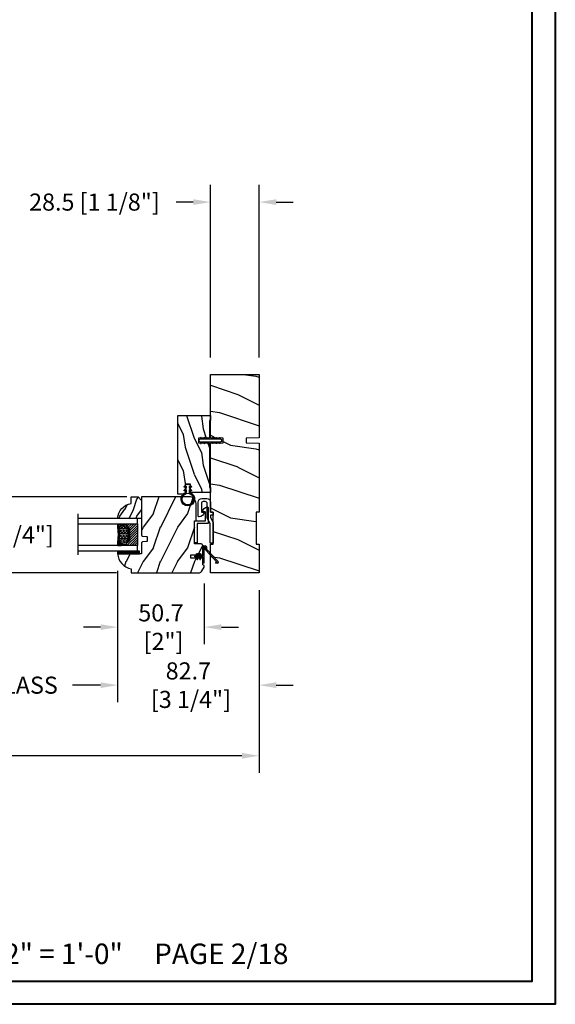
# Model space of a CAD drawing. Units: millimetres. Extents: x 986 to 2053, y -85 to 51.
# Drawn here: x 1060 to 1072, y 0 to 23 of the extents above; entities that cross this region are included whole.
import ezdxf

# ---------------------------------------------------------------- set-up
doc = ezdxf.new("R2010")
doc.units = ezdxf.units.MM
doc.header["$MEASUREMENT"] = 0
doc.header["$PDMODE"] = 3
for name, color, linetype in [('COUPE-FROID', 30, 'Continuous'), ('Dimensions', 7, 'Continuous'), ('Glass stop Colonial', 5, 'Continuous'), ('Sash Colonial', 4, 'Continuous'), ('Text English', 7, 'Continuous')]:
    doc.layers.add(name, color=color, linetype=linetype)
doc.styles.add('Century-10', font='GOTHIC.TTF', dxfattribs={"height": 0.3937})
doc.styles.get("Standard").update_dxf_attribs({"font": 'arial.ttf', "height": 40})
doc.linetypes.add('Amzigzag', pattern='A,0.0001,[136,genltshp.shx,S=0.04,R=0,X=0,Y=0],-11', length=11.0001)
doc.dimstyles.new('1-1', dxfattribs={"dimtxt": 0.3937, "dimasz": 0.3937, "dimexe": 0.3937, "dimexo": 0.3937, "dimgap": 0.3937, "dimtad": 0, "dimtih": 1, "dimtoh": 1, "dimdec": 1, "dimlfac": 25.4, "dimzin": 0, "dimdsep": 46, "dimtxsty": 'Century-10', "dimcen": 0, "dimadec": 1, "dimazin": 0, "dimtfac": 1, "dimtdec": 1, "dimtofl": 0, "dimtmove": 0, "dimatfit": 3, "dimfxl": 0, "dimtolj": 1, "dimtzin": 0, "dimarcsym": 0})
pattern_1 = [(45.00000000000001, (-4.718514817625419e-05, -0.05001313633043303), (-0.08838834764831847, 0.08838834764831842), [])]

# ---------------------------------------------------------------- blocks, each defined once
blk = doc.blocks.new('*D74')
at = {"layer": 'Defpoints', "color": 0, "transparency": 16777216}
for p in [(1061.902532972557, 10.36548103137541), (1065.159603727514, 9.924537031375541), (1061.902532972557, 7.342842573297108)]:
    blk.add_point(p, dxfattribs=at)
at = {"layer": 'Dimensions', "color": 0, "lineweight": -2, "transparency": 16777216}
for p, q in [((1061.902532972557, 9.971781031375409), (1061.902532972557, 6.949142573297108)), ((1065.159603727514, 9.53083703137554), (1065.159603727514, 6.949142573297108)), ((1061.508832972557, 7.342842573297108), (1061.115132972557, 7.342842573297108)), ((1065.553303727514, 7.342842573297108), (1065.947003727514, 7.342842573297108))]:
    blk.add_line(p, q, dxfattribs=at)
at = {"layer": 'Dimensions', "color": 0, "transparency": 16777216}
for points in [[(1061.508832972557, 7.408459239963775), (1061.508832972557, 7.277225906630441), (1061.902532972557, 7.342842573297108)], [(1065.553303727514, 7.408459239963775), (1065.553303727514, 7.277225906630441), (1065.159603727514, 7.342842573297108)]]:
    blk.add_solid(points, dxfattribs=at)
at = {"layer": 'Dimensions', "color": 0, "transparency": 16777216, "insert": (1063.531068350036, 7.342842573297108), "char_height": 0.3937, "attachment_point": 5, "style": 'Century-10'}
blk.add_mtext('\\A1;82.7\\P [3 1/4"]', dxfattribs=at)
blk = doc.blocks.new('*D75')
at = {"layer": 'Defpoints', "color": 0, "transparency": 16777216}
for p in [(1061.902532972557, 10.36548103137541), (1063.897043975247, 10.07704709158801), (1061.902532972557, 8.678570330981588)]:
    blk.add_point(p, dxfattribs=at)
at = {"layer": 'Dimensions', "color": 0, "lineweight": -2, "transparency": 16777216}
for p, q in [((1061.902532972557, 9.971781031375409), (1061.902532972557, 8.284870330981587)), ((1063.897043975247, 9.683347091588004), (1063.897043975247, 8.284870330981587)), ((1061.508832972557, 8.678570330981588), (1061.115132972557, 8.678570330981588)), ((1064.290743975248, 8.678570330981588), (1064.684443975247, 8.678570330981588))]:
    blk.add_line(p, q, dxfattribs=at)
at = {"layer": 'Dimensions', "color": 0, "transparency": 16777216}
for points in [[(1061.508832972557, 8.744186997648255), (1061.508832972557, 8.61295366431492), (1061.902532972557, 8.678570330981588)], [(1064.290743975248, 8.744186997648255), (1064.290743975248, 8.61295366431492), (1063.897043975247, 8.678570330981588)]]:
    blk.add_solid(points, dxfattribs=at)
at = {"layer": 'Dimensions', "color": 0, "transparency": 16777216, "insert": (1062.899788473902, 8.678570330981588), "char_height": 0.3937, "attachment_point": 5, "style": 'Century-10'}
blk.add_mtext('\\A1;50.7\\P [2"]', dxfattribs=at)
blk = doc.blocks.new('*D76')
at = {"layer": 'Defpoints', "color": 0, "transparency": 16777216}
for p in [(1064.037560618576, 18.45769684670051), (1064.037560618576, 14.49145703137552), (1065.159603727514, 14.49145703137552)]:
    blk.add_point(p, dxfattribs=at)
at = {"layer": 'Dimensions', "color": 0, "lineweight": -2, "transparency": 16777216}
for p, q in [((1064.037560618576, 14.88515703137553), (1064.037560618576, 18.85139684670051)), ((1065.159603727514, 14.88515703137553), (1065.159603727514, 18.85139684670051)), ((1063.643860618575, 18.45769684670051), (1063.250160618575, 18.45769684670051)), ((1065.553303727514, 18.45769684670051), (1065.947003727514, 18.45769684670051))]:
    blk.add_line(p, q, dxfattribs=at)
at = {"layer": 'Dimensions', "color": 0, "transparency": 16777216}
for points in [[(1063.643860618575, 18.52331351336718), (1063.643860618575, 18.39208018003385), (1064.037560618576, 18.45769684670051)], [(1065.553303727514, 18.52331351336718), (1065.553303727514, 18.39208018003385), (1065.159603727514, 18.45769684670051)]]:
    blk.add_solid(points, dxfattribs=at)
at = {"layer": 'Dimensions', "color": 0, "transparency": 16777216, "insert": (1061.367573398997, 18.45769684670051), "char_height": 0.3937, "attachment_point": 5, "style": 'Century-10'}
blk.add_mtext('\\A1;28.5 [1 1/8"]', dxfattribs=at)
blk = doc.blocks.new('*D77')
at = {"layer": 'Defpoints', "color": 0, "transparency": 16777216}
for p in [(1062.506994063632, 11.67650203137553), (1058.930274589336, 9.92453703137549), (1062.266837063632, 9.924537031375491)]:
    blk.add_point(p, dxfattribs=at)
at = {"layer": 'Dimensions', "color": 0, "lineweight": -2, "transparency": 16777216}
for p, q in [((1058.930274589336, 12.07020203137553), (1058.930274589336, 12.46390203137553)), ((1062.113294063632, 11.67650203137553), (1058.536574589336, 11.67650203137553)), ((1061.873137063632, 9.924537031375491), (1058.536574589336, 9.92453703137549)), ((1058.930274589336, 9.530837031375489), (1058.930274589336, 9.13713703137549))]:
    blk.add_line(p, q, dxfattribs=at)
at = {"layer": 'Dimensions', "color": 0, "transparency": 16777216}
for points in [[(1058.864657922669, 12.07020203137553), (1058.995891256003, 12.07020203137553), (1058.930274589336, 11.67650203137553)], [(1058.864657922669, 9.530837031375489), (1058.995891256003, 9.530837031375489), (1058.930274589336, 9.92453703137549)]]:
    blk.add_solid(points, dxfattribs=at)
at = {"layer": 'Dimensions', "color": 0, "transparency": 16777216, "insert": (1058.930274589336, 10.80051953137521), "char_height": 0.3937, "attachment_point": 5, "style": 'Century-10'}
blk.add_mtext('\\A1;44.5 [1 3/4"]', dxfattribs=at)
blk = doc.blocks.new('BB-105')
h = blk.add_hatch()
h.set_pattern_fill('WOOD1', color=1, scale=30, angle=45, pattern_type=2)
h.set_pattern_definition([(261.8699, (-12.72792206135786, 29.698484809835), (21.21319907757999, 106.0660180495853), [15, -135]), (251.5651, (6.363961030678928, 36.06244584051392), (4.563926263401186e-05, -42.42641678491383), [33.54102, -33.54102]), (243.4349, (16.97056274847714, 25.45584412271571), (-21.21324652746686, -63.63958565313664), [18.97368, -75.89466])])
h.paths.add_polyline_path([(-80.4388258445835, -0.0005177970337708615), (-80.4684904167807, -1.700000000004367), (-99.16849041679234, -1.700000000004367), (-99.19816402717038, 0), (-116, 0), (-116, -28.5), (-99.19816402717038, -28.5), (-99.16849041679234, -26.80000000000291), (-80.4684904167807, -26.80000000000291), (-80.43881680640266, -28.50000000000001), (-40.09998317236023, -28.50000000000727), (-39.96911005972597, -21.00228439868566), (-37.23089615932173, -21.00000000000728), (-37.09998317236023, -28.50000000000728), (0, -28.5), (0, 0), (-37.09998317236023, -1.77635683940025e-15), (-37.23085628499459, -7.497715601321609), (-39.96907018539859, -7.499999999999999), (-40.09998317236023, -1.77635683940025e-15)])
at = {"color": 4}
blk.add_lwpolyline([(-39.96907018539859, -7.499999999999999), (-37.23085628499459, -7.497715601321609), (-37.09998317236023, 0), (0, 0), (0, -28.5), (-37.09998317236023, -28.50000000000728), (-37.23089615932173, -21.00000000000728), (-39.96911005972597, -21.00228439868566), (-40.09998317236023, -28.50000000000728), (-80.43881680640266, -28.50000000000001), (-80.43881680640266, -28.50000000000001), (-80.43881680640266, -28.50000000000001), (-80.43881680640266, -28.50000000000001), (-80.43881680640266, -28.50000000000001), (-80.43881680640266, -28.50000000000001), (-80.43881680640266, -28.50000000000001), (-80.43881680640266, -28.50000000000001), (-80.43881680640266, -28.50000000000001), (-80.43881680640266, -28.50000000000001), (-80.4684904167807, -26.80000000000291), (-99.16849041679234, -26.80000000000291), (-99.19816402717038, -28.5), (-116, -28.5), (-116, 0), (-99.19816402717038, 0), (-99.16849041679234, -1.700000000004366), (-80.4684904167807, -1.700000000004366), (-80.4388258445835, -0.0005177970337698773), (-40.09998317236023, 0)], close=True, dxfattribs=at)
blk = doc.blocks.new('D-072')
for points in [[(-0.7077034603641437, 5.741188682878466, 1), (-0.538412126510309, 5.276064565806585), (1.648459146963432e-12, 5.472030553624684), (1.875832822406664e-12, 5.998771677138528)], [(2.407703460367657, 5.741188682878466, -1), (2.238412126513822, 5.276064565806585), (1.700000000001864, 5.472030553624684), (1.700000000001637, 5.998771677138528)], [(-0.7077034603647121, 3.741188682877898, 1), (-0.5384121265108774, 3.276064565806017), (1.080024958355352e-12, 3.472030553624116), (1.307398633798584e-12, 3.99877167713796)], [(-0.7077034603647121, 1.741188682877898, 1), (-0.5384121265108774, 1.276064565806017), (1.080024958355352e-12, 1.472030553624116), (1.307398633798584e-12, 1.99877167713796)], [(2.407703460367088, 3.741188682877898, -1), (2.238412126513253, 3.276064565806017), (1.700000000001296, 3.472030553624116), (1.700000000001069, 3.99877167713796)], [(2.407703460367088, 1.741188682877898, -1), (2.238412126513253, 1.276064565806017), (1.700000000001296, 1.472030553624116), (1.700000000001069, 1.99877167713796)], [(-0.7077034603647121, -1.74118868287804, -1), (-0.5384121265108774, -1.276064565806159), (1.080024958355352e-12, -1.472030553624258), (1.307398633798584e-12, -1.998771677138102)], [(-0.7077034603647121, -3.74118868287804, -1), (-0.5384121265108774, -3.276064565806159), (1.080024958355352e-12, -3.472030553624258), (1.307398633798584e-12, -3.998771677138102)], [(-0.7077034603641437, -5.741188682878608, -1), (-0.538412126510309, -5.276064565806728), (1.648459146963432e-12, -5.472030553624826), (1.875832822406664e-12, -5.99877167713867)], [(2.407703460367088, -1.74118868287804, 1), (2.238412126513253, -1.276064565806159), (1.700000000001296, -1.472030553624258), (1.700000000001069, -1.998771677138102)], [(2.407703460367088, -3.74118868287804, 1), (2.238412126513253, -3.276064565806159), (1.700000000001296, -3.472030553624258), (1.700000000001069, -3.998771677138102)], [(2.407703460367657, -5.741188682878608, 1), (2.238412126513822, -5.276064565806728), (1.700000000001864, -5.472030553624826), (1.700000000001637, -5.99877167713867)]]:
    blk.add_hatch(color=2).paths.add_polyline_path(points)
at = {"color": 2}
for points in [[(1.762145984685048e-12, 5.9987716771385), (-0.7077034603641437, 5.741188682878466, 1.000000000000649), (-0.538412126509968, 5.276064565806713), (1.648459146963432e-12, 5.47203055362467)], [(1.700000000001523, 5.47203055362494), (2.238412126514845, 5.276064565806529, 0.9999999999986194), (2.407703460368452, 5.741188682877542), (1.700000000001751, 5.998771677137789)], [(1.193711796076968e-12, 3.998771677137235), (-0.707703460364371, 3.741188682876079, 0.9999999999996753), (-0.5384121265108774, 3.276064565805179), (1.193711796076968e-12, 3.472030553623348)], [(1.193711796076968e-12, 1.998771677137235), (-0.707703460364371, 1.741188682876079, 0.9999999999996753), (-0.5384121265108774, 1.276064565805179), (1.193711796076968e-12, 1.472030553623348)], [(1.700000000000841, 3.472030553625764), (2.238412126514163, 3.276064565807182, 1.000000000000649), (2.407703460368452, 3.74118868287848), (1.700000000000841, 3.998771677139509)], [(1.700000000000841, 1.472030553625764), (2.238412126514163, 1.276064565807182, 1.000000000000649), (2.407703460368452, 1.74118868287848), (1.700000000000841, 1.998771677139509)], [(1.193711796076968e-12, -1.998771677137377), (-0.707703460364371, -1.741188682876221, -0.9999999999996753), (-0.5384121265108774, -1.276064565805321), (1.193711796076968e-12, -1.47203055362349)], [(1.193711796076968e-12, -3.998771677137377), (-0.707703460364371, -3.741188682876221, -0.9999999999996753), (-0.5384121265108774, -3.276064565805321), (1.193711796076968e-12, -3.47203055362349)], [(1.762145984685048e-12, -5.998771677138642), (-0.7077034603641437, -5.741188682878608, -1.000000000000649), (-0.538412126509968, -5.276064565806855), (1.648459146963432e-12, -5.472030553624812)], [(1.700000000000841, -1.472030553625906), (2.238412126514163, -1.276064565807324, -1.000000000000649), (2.407703460368452, -1.741188682878622), (1.700000000000841, -1.998771677139651)], [(1.700000000000841, -3.472030553625906), (2.238412126514163, -3.276064565807324, -1.000000000000649), (2.407703460368452, -3.741188682878622), (1.700000000000841, -3.998771677139651)], [(1.700000000001523, -5.472030553625082), (2.238412126514845, -5.276064565806671, -0.9999999999986194), (2.407703460368452, -5.741188682877684), (1.700000000001751, -5.998771677137931)]]:
    blk.add_lwpolyline(points, format="xyb", dxfattribs=at)
blk.add_lwpolyline([(1.700000000001751, -5.998771677138642, -1.000000000000142), (-1.762145984685048e-12, -5.998771677137803), (1.762145984685048e-12, 5.998771677137803, -0.9999999999998578), (1.700000000001751, 5.9987716771385)], format="xyb", close=True, dxfattribs=at)
blk = doc.blocks.new('BB-051-A')
at = {"color": 2, "ltscale": 5}
blk.add_lwpolyline([(17.85704581764026, 6.401012393648827, -0.4142135620911275), (18.15704581587556, 6.101012392172521), (18.1570458109552, 4.953012392254422, 0.4058071819076872), (20.95461421293726, 7.584345711569711, 0.4264743413905421), (20.55496158810342, 8.00101238021891), (11.22698776070479, 8.001012432414427), (11.22698767084171, 1.600000000000122), (0, 1.600000000000122), (0, 0), (12.82698770873594, 0), (12.82698772030153, 6.401012420368417), (12.82698772030153, 6.401012420368417)], format="xyb", close=True, dxfattribs=at)
blk = doc.blocks.new('BB-051-B')
at = {"color": 2, "ltscale": 5}
blk.add_lwpolyline([(-6.704340194119141e-09, -1.800000000000097), (11.49749999999949, -1.8000000600573), (14.49749999999949, -3.501848754140994), (23.23503507858868, -3.501848754140994, -0.3851428435450421), (24.23503507858868, -4.647848756869607), (24.235035073978, -5.9376000664207, -0.414213563055126), (23.23503506892075, -6.937600063692088), (18.37553507048233, -6.937600039116589, -0.4142135623436165), (18.07553507198872, -6.637600037639899), (18.07553507691046, -5.406800037635776, 0.3858151452198865), (15.27796667492657, -8.320933356951087, 0.4264743413902064), (15.67761929976086, -8.737600025600301), (24.03503504724404, -8.737600067716926, 0.4142135602157203), (26.03503505732283, -6.737600092527259), (26.03503509813277, -3.701848778951245, 0.4142135660064855), (24.03503509813277, -1.701848754140897), (18.09749999999985, -1.701848754140897), (18.09749999999985, -5.992698959289555e-08), (16.2974999999999, -5.992698959289555e-08), (16.2974999999999, -1.701848754140897), (14.97446547827258, -1.701848754140897), (11.97446547804475, -5.99275011836653e-08), (0, 0), (-7.74480213294737e-09, -1.800000000000097)], format="xyb", dxfattribs=at)
blk = doc.blocks.new('*D864')
at = {"layer": 'Defpoints', "color": 0, "transparency": 16777216}
for p in [(1040.435245466065, 9.924537031375541), (1065.159603727514, 9.924537031375541), (1065.159603727514, 5.718236168891586)]:
    blk.add_point(p, dxfattribs=at)
at = {"layer": 'Text English', "color": 0, "lineweight": -2, "transparency": 16777216}
for p, q in [((1040.435245466065, 9.53083703137554), (1040.435245466065, 5.324536168891586)), ((1065.159603727514, 9.53083703137554), (1065.159603727514, 5.324536168891586)), ((1040.828945466065, 5.718236168891586), (1050.984156411881, 5.718236168891586)), ((1064.765903727514, 5.718236168891586), (1054.610692781698, 5.718236168891586))]:
    blk.add_line(p, q, dxfattribs=at)
at = {"layer": 'Text English', "color": 0, "transparency": 16777216}
for points in [[(1040.828945466065, 5.783852835558253), (1040.828945466065, 5.652619502224919), (1040.435245466065, 5.718236168891586)], [(1064.765903727514, 5.783852835558253), (1064.765903727514, 5.652619502224919), (1065.159603727514, 5.718236168891586)]]:
    blk.add_solid(points, dxfattribs=at)
at = {"layer": 'Text English', "color": 0, "transparency": 16777216, "insert": (1052.797424596789, 5.718236168891586), "char_height": 0.3937, "attachment_point": 5, "style": 'Century-10'}
blk.add_mtext('\\A1;FRAME SIZE', dxfattribs=at)
blk = doc.blocks.new('*D866')
at = {"layer": 'Defpoints', "color": 0, "transparency": 16777216}
for p in [(1055.493475688339, 10.36548103137541), (1061.902532972557, 10.36548103137564), (1055.493475688339, 7.342842573297106)]:
    blk.add_point(p, dxfattribs=at)
at = {"layer": 'Text English', "color": 0, "lineweight": -2, "transparency": 16777216}
for p, q in [((1055.493475688339, 9.971781031375409), (1055.493475688339, 6.949142573297106)), ((1061.902532972557, 9.971781031375642), (1061.902532972557, 6.949142573297106)), ((1055.887175688339, 7.342842573297106), (1056.529977919843, 7.342842573297106)), ((1061.508832972557, 7.342842573297106), (1060.866030741053, 7.342842573297106))]:
    blk.add_line(p, q, dxfattribs=at)
at = {"layer": 'Text English', "color": 0, "transparency": 16777216}
for points in [[(1055.887175688339, 7.408459239963773), (1055.887175688339, 7.277225906630439), (1055.493475688339, 7.342842573297106)], [(1061.508832972557, 7.408459239963773), (1061.508832972557, 7.277225906630439), (1061.902532972557, 7.342842573297106)]]:
    blk.add_solid(points, dxfattribs=at)
at = {"layer": 'Text English', "color": 0, "transparency": 16777216, "insert": (1058.698004330448, 7.342842573297106), "char_height": 0.3937, "attachment_point": 5, "style": 'Century-10'}
blk.add_mtext('\\A1;VISIBLE GLASS', dxfattribs=at)
blk = doc.blocks.new('BB-101')
h = blk.add_hatch()
h.set_pattern_fill('WOOD1', color=1, scale=20, angle=90, style=0, pattern_type=2)
h.set_pattern_definition([(306.8699, (33706.67309324168, -59553.262422197), (-40.00000246526633, 59.99999835648904), [9.999999999999995, -89.99999999999996]), (296.5651, (33712.67309324168, -59541.262422197), (20.00002618792761, -19.99998315881815), [22.36067999999998, -22.36067999999998]), (288.4349, (33722.67309324168, -59541.262422197), (19.99996806445416, -40.00000869185922), [12.64911999999999, -50.59643999999998])])
edge = h.paths.add_edge_path()
edge.add_line((-35.83083836971491, -39.82623672307818), (-35.80000000000291, -39.82623672307818))
edge.add_line((-35.80000000000291, -39.82623672307818), (-35.80000000000291, -35.90000000000146))
edge.add_line((-35.80000000000291, -35.90000000000146), (-28.80000000000291, -35.90000000000146))
edge.add_line((-28.80000000000291, -35.90000000000146), (-28.80000000000291, -33.90000000000146))
edge.add_line((-28.80000000000291, -33.90000000000146), (-35.80000000000291, -33.90000000000146))
edge.add_line((-35.80000000000291, -33.90000000000146), (-35.80000000000291, -28.57346360074007))
edge.add_arc((-34.80000000000431, -28.57346360074372), 0.9999999999986002, 90.99999999979258, 179.9999999997908, ccw=False)
edge.add_line((-34.81745240643795, -27.57361590558867), (-30.87687549357361, -27.49864887777949))
edge.add_line((-30.87687549357361, -27.49864887777949), (-30.87687549357361, -14))
edge.add_line((-30.87687549357361, -14), (-31.37687549357361, -14))
edge.add_arc((-31.37687549357361, -13.5), 0.5, 180, 270, ccw=False)
edge.add_line((-31.87687549357361, -13.5), (-31.87687549357361, -4))
edge.add_arc((-27.87687549357361, -4), 4, 90, 180, ccw=False)
edge.add_line((-27.87687549357361, 0), (0, 0))
edge.add_line((0, 0), (0, -22.5))
edge.add_arc((-0.5, -22.5), 0.5, -90, 0, ccw=False)
edge.add_line((-0.5, -23), (-2.80000000000291, -23.20000000000437))
edge.add_arc((-2.80000000000291, -23.70000000000437), 0.5, 90, 180)
edge.add_line((-3.30000000000291, -23.70000000000437), (-3.30000000000291, -25.70000000000437))
edge.add_arc((-2.80000000000291, -25.70000000000437), 0.5, 180, 270)
edge.add_line((-2.80000000000291, -26.20000000000437), (-0.5, -26.40000000000146))
edge.add_arc((-0.5, -26.90000000000146), 0.5, 0, 90, ccw=False)
edge.add_line((0, -26.90000000000146), (0, -33.30000000000291))
edge.add_line((0, -33.30000000000291), (14.02984241998638, -33.30000000000291))
edge.add_arc((4.701431212200387, -32.7613068386582), 9.343952374858667, 278.60817167082865, 356.6949780395508, ccw=False)
edge.add_line((6.099999999998545, -42), (6.099999999998545, -44.5))
edge.add_line((6.099999999998545, -44.5), (-33.2606758910697, -44.5))
edge.add_arc((-33.26067589107003, -42.49999999999922), 2.000000000000782, 211.7410971387098, 270.00000000000955, ccw=False)
edge.add_line((-34.96154385123373, -43.55216357192694), (-36.51059908471507, -41.04804873136891))
edge.add_arc((-35.83083836971494, -40.62623672307644), 0.7999999999982578, 89.99999999999801, 211.8208481685972, ccw=False)
at = {"color": 4}
blk.add_lwpolyline([(-35.83083836971491, -39.82623672307818), (-35.80000000000291, -39.82623672307818), (-35.80000000000291, -35.90000000000146), (-28.80000000000291, -35.90000000000146), (-28.80000000000291, -33.90000000000146), (-35.80000000000291, -33.90000000000146), (-35.80000000000291, -28.57346360074007, -0.4091108014277007), (-34.81745240643795, -27.57361590558867), (-30.87687549357361, -27.49864887777949), (-30.87687549357361, -14), (-31.37687549357361, -14, -0.414213562373095), (-31.87687549357361, -13.5), (-31.87687549357361, -4, -0.414213562373095), (-27.87687549357361, 0), (0, 0), (0, -22.5, -0.414213562373095), (-0.5, -23), (-2.80000000000291, -23.20000000000437, 0.414213562373095), (-3.30000000000291, -23.70000000000437), (-3.30000000000291, -25.70000000000437, 0.414213562373095), (-2.80000000000291, -26.20000000000437), (-0.5, -26.40000000000146, -0.414213562373095), (0, -26.90000000000146), (0, -33.30000000000291), (14.02984241998638, -33.30000000000291, -0.3545448909899639), (6.099999999998545, -42), (6.099999999998545, -44.5), (-33.2606758910697, -44.5, -0.2598231701672987), (-34.96154385123373, -43.55216357192694), (-36.51059908471507, -41.04804873136891, -0.5879925748045649)], format="xyb", close=True, dxfattribs=at)
blk = doc.blocks.new('CF-114')
h = blk.add_hatch()
h.set_pattern_fill('ANSI31', color=256, angle=1.272221872585407e-14)
h.set_pattern_definition(pattern_1)
h.paths.add_polyline_path([(1.796035562818574, 4.219387261992223, 0.9303978350195479), (1.335808313401444, 3.913545875623084), (1.91045414754435, 2.896864784444359), (2.543548267517416, 2.896864784444359)])
h.paths.add_polyline_path([(3.508549106298041, 4.186156277124281, 1), (3.026238395948646, 3.913545875623312), (3.600884230091609, 2.896864784444359), (4.237279080419391, 2.896864784444359)])
h = blk.add_hatch()
h.set_pattern_fill('ANSI31', color=256, angle=1.272221872585407e-14)
h.set_pattern_definition(pattern_1)
h.paths.add_polyline_path([(1.910454147544514, 2.256864784444488), (1.335808313401444, 1.240183693265597, 1), (1.818119023750862, 0.9675732917645559), (2.546848997872183, 2.256864784444488)])
h.paths.add_polyline_path([(3.026238395948653, 1.240183693265597, 1), (3.508549106298072, 0.9675732917645556), (4.237279080419392, 2.256864784444486), (3.600884230091722, 2.256864784444487)])
at = {"layer": 'COUPE-FROID'}
blk.add_lwpolyline([(-2.200047185148183, -2.623135215555847), (-2.200047185148183, -1.722290765045143, 0.1893481729060768), (-2.296279004128184, -1.477288016731661), (-8.699564228940538, 5.416442392124411, -0.9556076865800267), (-7.649067884578038, 6.485004319328157, -1.000000000000155), (-8.076570221064564, 6.008725249560841, 0.955607686580006), (-8.230643018237721, 5.85200283357098), (-1.82735779342519, -1.041727575285092, -0.1893481729060768), (-1.560047185148282, -1.722290765045143), (-1.560047185148282, -2.623135215555847, 0.9999999999999999), (-0.6400471851481804, -2.623135215555847), (-0.6400471851481768, 6.476864784444517), (-4.718514817625419e-05, 6.476864784444517), (-4.718514818335962e-05, 2.89686478444459), (4.379952814851791, 2.896864784444359, -0.9999999999999999), (4.379952814851791, 2.256864784444486), (-4.718514817625419e-05, 2.25686478444449), (-4.71851481798069e-05, -2.623135215555847, -0.9999999999999999)], format="xyb", close=True, dxfattribs=at)
for points in [[(2.546848997872189, 2.896864784444359), (1.818119023750867, 4.186156277124281, 1.000000000000069), (1.335808313401429, 3.913545875623312), (1.910454147544421, 2.896864784444359)], [(2.546848997872182, 2.256864784444486), (1.818119023750867, 0.9675732917645643, -1.000000000000017), (1.335808313401408, 1.240183693265534), (1.910454147544513, 2.256864784444486)], [(4.237279080419398, 2.896864784444359), (3.508549106298076, 4.186156277124281, 1.000000000000069), (3.026238395948639, 3.913545875623312), (3.60088423009163, 2.896864784444359)], [(4.237279080419391, 2.256864784444486), (3.508549106298076, 0.9675732917645643, -1.000000000000017), (3.026238395948617, 1.240183693265534), (3.600884230091722, 2.256864784444486)]]:
    blk.add_lwpolyline(points, format="xyb", dxfattribs=at)
blk = doc.blocks.new('V-042')
h = blk.add_hatch()
h.set_pattern_fill('ANSI31', scale=8, style=0)
h.set_pattern_definition([(45, (-287.4581101923186, 1960.29514648825), (-0.7071067811865476, 0.7071067811865476), [])])
h.paths.add_polyline_path([(12.52095870867493, 4.649999998385965), (6.480741221387461, 4.649999998385965), (5.856637523691461, 4.650296192671021, -0.3414039312993768), (5.276010893879629, 5.099058888069067, 0.2909450072482266), (3.857872961523753, 6.419470534126731, -0.361442010360135), (3.530849965030484, 6.812757143311273), (3.530849965036623, 9.499999999998408), (3.150849965037651, 9.499999999998408), (3.150849965037651, 0), (15.85084996503747, 0), (15.85084996503747, 9.499999999998408), (15.47084996503759, 9.499999999998408), (15.47084996504464, 6.812757143311273, -0.361442010358463), (15.14382696855091, 6.419470534129914, 0.2909450072481536), (13.72568903619958, 5.09905888806793, -0.3411389941978187), (13.14563192558944, 4.650296462959886)])
h = blk.add_hatch()
h.set_pattern_fill('HEX', scale=4, style=0)
h.set_pattern_definition([(0, (-287.4581101923186, 1960.29514648825), (0, 0.8660254037844386), [0.5, -1]), (120, (-287.4581101923186, 1960.29514648825), (-0.75, -0.4330127018922191), [0.4999999999999996, -0.9999999999999992]), (59.99999999999999, (-286.9581101923186, 1960.29514648825), (-0.7499999999999999, 0.4330127018922194), [0.5, -1])])
h.paths.add_polyline_path([(12.0242179772126, 10.62368122440758, -0.01058813628495929), (6.975782022788916, 10.62368122440796, 0.07655626028520156), (4.746910343559633, 10.12808478556243, 0.2636850920181423), (4.497782310367621, 9.822240287701614, 0.1486430742431024), (4.852010365365453, 7.052547432361989, 0.145267260748157), (5.0376591025477, 6.836927438697027, -0.1572620534238645), (6.05039310008974, 5.603333331706768, 0.3080691872821474), (6.422534053075195, 5.349999998373494), (12.57746594692503, 5.349999998373494, 0.3080691872803069), (12.94960689990681, 5.603333331708217, -0.1572620534238413), (13.96234089745465, 6.836927438693424, 0.1452672607479057), (14.1479896346292, 7.05254743236439, 0.148643074243046), (14.50221768963474, 9.822240287702012, 0.2636850920185184), (14.25308965643984, 10.1280847855611, 0.07655626028514052)])
at = {"color": 7, "linetype": 'Amzigzag', "ltscale": 1.5}
blk.add_line((-2.70042511299016, 34.79851369385051), (21.22461951142259, 34.79851369385051), dxfattribs=at)
at = {"color": 181, "linetype": 'Continuous', "lineweight": 25}
for p, q in [((3.579999999999927, 11.29999999999859), (3.579999999999927, 10.0809027799985)), ((3.624913998212833, 9.950006602136227), (3.629150034962549, 9.950006602136227)), ((3.629150034962549, 9.950006602136227), (3.629150034962549, 9.99275714331111)), ((3.629150034962549, 9.950006602136227), (3.629150034962549, 6.812757143311273)), ((3.715435414600051, 10.17620114553597), (3.73861402577495, 10.19538899443592)), ((3.719150034962695, 9.99275714331111), (3.719150034962695, 6.812757143311273)), ((3.796004971712591, 10.12606165982356), (3.772826360537692, 10.10687381092362)), ((3.778469536300236, 10.28012240339854), (3.778469536300236, 10.79714386614864)), ((5.829999999987649, 11.49999999999841), (3.7800000000002, 11.49999999999841)), ((3.868469536299926, 10.79714386614864), (3.868469536299926, 10.28012240339854)), ((4.078469536299963, 11.09714386614837), (5.678469536287594, 11.09714386614837)), ((5.678469536287594, 11.00714386614868), (4.078469536299963, 11.00714386614868)), ((5.678469536287594, 11.09714386614837), (5.678469536287594, 11.00714386614868)), ((15.22000000000003, 11.49999999999841), (13.17000000001258, 11.49999999999841)), ((13.32153046370013, 11.09714386614837), (14.92153046370004, 11.09714386614837)), ((13.32153046370013, 11.00714386614868), (13.32153046370013, 11.09714386614837)), ((14.92153046370004, 11.00714386614868), (13.32153046370013, 11.00714386614868)), ((15.13153046370007, 10.28012240339854), (15.13153046370007, 10.79714386614864)), ((15.22717363946253, 10.10687381092362), (15.20399502828764, 10.12606165982356)), ((15.22153046370022, 10.79714386614864), (15.22153046370022, 10.28012240339854)), ((15.26138597422505, 10.19538899443592), (15.28456458540018, 10.17620114553597)), ((15.28084996503753, 6.812757143311273), (15.28084996503753, 9.99275714331111)), ((15.37084996503768, 9.99275714331111), (15.37084996503768, 9.950006602136227)), ((15.37084996503768, 9.950006602136227), (15.37508600178762, 9.950006602136227)), ((15.37084996503768, 6.812757143311273), (15.37084996503768, 9.950006602136227)), ((15.42000000000007, 10.0809027799985), (15.42000000000007, 11.29999999999859)), ((5.954937588825032, 4.740296192673441), (6.579041291312478, 4.739999998386111)), ((5.954937588825032, 4.650296192673295), (6.579041291312478, 4.649999998385965)), ((6.422534053075196, 5.349999998373505), (12.57746594692503, 5.349999998373505)), ((6.579041291312478, 4.739999998386111), (12.42095870867502, 4.739999998386111)), ((6.579041291312478, 4.649999998385965), (12.42095870867502, 4.649999998385965)), ((12.42095870867502, 4.739999998386111), (13.04506241117519, 4.740296192673441)), ((12.42095870867502, 4.649999998385965), (13.04506241117519, 4.650296192673295))]:
    blk.add_line(p, q, dxfattribs=at)
at = {"color": 5}
blk.add_line((3.200000000000045, 0), (15.80000000000018, 0), dxfattribs=at)
for points in [[(3.200000000000045, 34.79851369385051), (3.200000000000045, 0), (0, 0), (0, 34.79851369385051)], [(19, 34.79851369385051), (19, 0), (15.80000000000018, 0), (15.80000000000018, 34.79851369385051)]]:
    blk.add_lwpolyline(points, dxfattribs=at)
for points in [[(3.200000000000045, 9.499999999998408), (3.579999999999927, 9.499999999998408), (3.579999999999927, 11.49999999999841), (3.200000000000045, 11.49999999999841)], [(15.80000000000018, 9.499999999998408), (15.42000000000007, 9.499999999998408), (15.42000000000007, 11.49999999999841), (15.80000000000018, 11.49999999999841)]]:
    blk.add_lwpolyline(points, close=True, dxfattribs=at)
at = {"color": 181, "linetype": 'Continuous', "lineweight": 25}
for centre, radius, start, end in [((3.790064175737825, 10.07982775782352), 0.2100669264910994, 179.7067862955089, 218.1701594432899), ((3.7800000000002, 11.29999999999859), 0.2000000000000455, 90, 180), ((3.867295065237613, 9.99275714331111), 0.2381450302755184, 129.6188297048955, 180), ((4.02915003496264, 6.812757143311273), 0.4000000000071304, 180, 259.487938528971), ((3.867295065237613, 9.99275714331111), 0.148145030275522, 129.618829704979, 180), ((4.02915003496264, 6.812757143311273), 0.3100000000071432, 180, 259.487938528971), ((3.668469536300108, 10.28012240339854), 0.1099999999990082, 309.6188297048956, 0), ((4.078469536299963, 10.79714386614864), 0.2999999999999617, 90, 180), ((3.668469536300108, 10.28012240339854), 0.1999999999990081, 309.6188297048956, 0), ((4.078469536299963, 10.79714386614864), 0.2099999999999618, 90, 180), ((3.626695112337529, 4.643852909823408), 1.805927364798801, 14.59957465771862, 79.48793852897185), ((3.626695112337529, 4.643852909823408), 1.895927364798737, 14.59957465771862, 79.48793852897185), ((9.23026691343739, 9.019999998360845), 4.800000000013958, 170.3788098722446, 204.197670639406), ((4.892156027262445, 9.755386930261238), 0.3999999999755061, 111.2915739132246, 170.3788098722446), ((7.470266914075182, 3.139999995873723), 7.500000002535077, 93.78032849573468, 111.2915739133364), ((5.308078755787392, 7.25749040798587), 0.4999999999996283, 204.197670639406, 237.2592076313481), ((3.631476905687578, 4.649999998373687), 2.600000000001068, 21.51018826678256, 57.25920763134807), ((9.499999999993854, 45.07225012036891), 33.77225011966002, 263.7613993379575, 276.2386006620426), ((9.500000000011203, 129.8106147255348), 119.2136602650827, 268.7867342938476, 271.2132657062721), ((11.52973308592505, 3.139999995873723), 7.500000002535077, 68.70842608666437, 86.21967150426532), ((15.36852309431265, 4.649999998373687), 2.600000000001068, 122.7407923686519, 158.4898117332174), ((15.37330488766247, 4.643852909823408), 1.895927364798735, 100.5120614710281, 165.4004253422814), ((15.37330488766247, 4.643852909823408), 1.805927364798811, 100.5120614710281, 165.4004253422814), ((13.69192124421261, 7.25749040798587), 0.4999999999996266, 302.7407923686519, 335.8023293605938), ((9.76973308656261, 9.019999998360845), 4.800000000013958, 335.8023293605938, 9.621190127755456), ((14.10784397273756, 9.755386930261238), 0.3999999999755027, 9.621190127755456, 68.70842608677543), ((14.92153046370004, 10.79714386614864), 0.2999999999999617, 0, 90), ((14.92153046370004, 10.79714386614864), 0.2099999999999654, 0, 90), ((14.97084996503759, 6.812757143311273), 0.3100000000071504, 280.5120614710281, 0), ((14.97084996503759, 6.812757143311273), 0.4000000000071255, 280.5120614710281, 0), ((15.33153046370012, 10.28012240339854), 0.1999999999990061, 180, 230.3811702951038), ((15.22000000000003, 11.29999999999859), 0.2000000000000455, 0, 90), ((15.33153046370012, 10.28012240339854), 0.1099999999990047, 180, 230.3811702951038), ((15.13270493476261, 9.99275714331111), 0.148145030275522, 0, 50.38117029502104), ((15.13270493476261, 9.99275714331111), 0.2381450302755184, 0, 50.38117029510446), ((15.20993582425012, 10.07982775782352), 0.2100669264910994, 321.8298405567101, 0.2932137044910743), ((5.954937588825032, 5.250296192660926), 0.5999999999899248, 194.5995746577184, 270), ((5.954937588825032, 5.250296192660926), 0.5099999999899207, 194.5995746577184, 270), ((6.422534053075196, 5.749999998373596), 0.4000000000001016, 201.5101882667825, 270), ((12.57746594692503, 5.749999998373596), 0.4000000000001016, 270, 338.4898117332172), ((13.04506241117519, 5.250296192660926), 0.5099999999899261, 270, 345.4004253422814), ((13.04506241117519, 5.250296192660926), 0.5999999999899243, 270, 345.4004253422814)]:
    blk.add_arc(centre, radius, start, end, dxfattribs=at)
blk = doc.blocks.new('V-006')
h = blk.add_hatch()
h.set_pattern_fill('GRAVEL', color=5, scale=0.075, style=0)
h.set_pattern_definition([(228.0128, (-26.72399009913994, -53.63578469025791), (-15.24001294942201, -17.14502106713443), [0.25629075, -25.372875]), (184.9697, (-26.89544009913994, -53.82628469025791), (22.86003697963434, 1.904986556540594), [0.43980375, -43.54049999999999]), (132.5104, (-27.33359009913994, -53.86438469025791), (19.04998613874877, -20.95502046934531), [0.3101114999999999, -30.701025]), (267.2737, (-28.07654009913994, -54.34063469025791), (1.904991728121129, 38.09998774002482), [0.40050375, -39.6498]), (292.8337, (-28.09559009913994, -54.74068469025791), (-9.525027041626428, 22.86001299753833), [0.3927255, -38.87985]), (357.2737, (-27.94319009913994, -55.10263469025791), (-38.09998774002482, 1.904991728121131), [0.40050375, -39.6498]), (37.6942, (-27.54314009913994, -55.12168469025791), (-24.76501564592995, -19.04998301773867), [0.5296454999999999, -52.434825]), (72.2553, (-27.12404009913994, -54.79783469025791), (13.3350266741004, 41.91001215452729), [0.50004, -49.503975]), (121.4296, (-26.97164009913994, -54.32158469025791), (-15.24000392644836, 24.76497086997952), [0.40185975, -39.784125]), (175.2364, (-27.18119009913994, -53.97868469025791), (20.95498353979084, -1.904982122040867), [0.4587847499999998, -22.48042499999999]), (222.3974, (-27.63839009913994, -53.94058469025791), (-22.86000068792978, -20.95497273797773), [0.5933085, -58.7376]), (138.8141, (-26.19059009913994, -54.35968469025791), (-13.33499150566855, 11.429982417843), [0.20250375, -20.04795]), (171.4692, (-26.34299009913994, -54.22633469025791), (24.76496219669355, -3.810009600034274), [0.3852614999999997, -38.14094999999997]), (225, (-26.72399009913994, -54.16918469025791), (-2.664535259100376e-16, -1.904998701525148), [0.26940675, -2.4246675]), (203.1986, (-26.85734009913994, -53.94058469025791), (9.525032119193124, 3.810016705729698), [0.14508075, -14.36295]), (291.8014, (-26.99069009913994, -53.99773469025791), (-1.905001336420882, 5.715003681548898), [0.2051745, -10.0536]), (30.9638, (-26.91449009913994, -54.18823469025791), (5.71499396610617, 3.810002968995414), [0.3332399999999998, -10.77472499999999]), (161.5651, (-26.62874009913994, -54.01678469025791), (3.810001738635735, -1.904997166848807), [0.24096525, -5.783174999999999]), (16.38950000000001, (-28.09559009913994, -53.99773469025791), (19.05001051047701, 5.714988112475853), [0.337566, -33.4191]), (70.3462, (-27.77174009913994, -53.90248469025791), (-7.619978766507381, -20.95497036640875), [0.28319925, -28.03664999999999]), (293.1986, (-26.62874009913994, -53.63578469025791), (-3.810016705729698, 9.525032119193124), [0.29016, -14.2179]), (343.6105, (-26.51444009913994, -53.90248469025791), (-19.05001051047701, 5.714988112475859), [0.3375659999999998, -33.41909999999997]), (339.444, (-28.09559009913994, -55.17883469025791), (-9.525011823191932, 3.809995377037603), [0.32552625, -15.950775]), (294.7751, (-27.79079009913994, -55.29313469025791), (-9.52497780272013, 20.9549902696175), [0.2727539999999997, -27.00269999999999]), (66.80140000000002, (-26.60969009913994, -55.54078469025791), (3.810016705729701, 9.525032119193124), [0.29016, -14.2179]), (17.35400000000001, (-26.49539009913994, -55.27408469025791), (-24.76500133639497, -7.619988506704224), [0.31933725, -31.6143]), (69.444, (-27.54314009913994, -55.54078469025791), (-3.809995377037608, -9.52501182319193), [0.1627635, -16.1136]), (101.3098999999999, (-26.72399009913994, -55.54078469025791), (-1.904990597165511, 7.619975595676966), [0.09713624999999998, -9.616499999999998]), (165.9638, (-26.74304009913994, -55.44553469025791), (5.715004016022879, -1.904996703092731), [0.3927255, -7.4617875]), (186.0090000000001, (-27.12404009913994, -55.35028469025791), (19.04997190832096, 1.904995551410894), [0.36395025, -36.03105]), (303.6901, (-26.91449009913994, -54.35968469025791), (-1.905000653480424, 3.809996324423879), [0.274743, -6.593834999999999]), (353.1572, (-26.76209009913994, -54.58828469025791), (32.38501339248256, -3.810017063741129), [0.4796677499999999, -47.48699999999999]), (60.94540000000001, (-26.28584009913994, -54.64543469025791), (-7.619982274371817, -13.33496820812559), [0.196131, -19.41705]), (90, (-26.19059009913994, -54.47398469025791), (-1.905, 1.905), [0.1143, -1.7907]), (120.2564, (-27.16214009913994, -55.29313469025791), (7.619983850127083, -13.33499327435817), [0.26465025, -26.200425]), (48.01279999999999, (-27.29549009913994, -55.06453469025791), (15.240012949422, 17.14502106713443), [0.51258225, -25.1166]), (0, (-26.95259009913994, -54.68353469025791), (1.905, 1.905), [0.4953, -1.4097]), (325.3048, (-26.45729009913994, -54.68353469025791), (-19.04996699321526, 13.33500126786357), [0.3012075, -29.819475]), (254.0546, (-26.20964009913994, -54.85498469025791), (-1.905004859776106, -7.620018152402721), [0.27737175, -13.591275]), (207.646, (-26.28584009913994, -55.12168469025791), (-36.19498728676704, -19.05001198104254), [0.4516087499999999, -44.709375]), (175.4261, (-26.68589009913994, -55.33123469025791), (-24.76500570356064, 1.904990783414596), [0.4777717499999997, -47.29934999999997]), (175.4261, (-26.68589009913994, -55.33123469025791), (-24.76500570356064, 1.904990783414596), [0.4777717499999997, -47.29934999999997])])
h.paths.add_polyline_path([(6.356499999999983, 0), (6.356499999999983, 1.599999999999909), (-6.356499999999983, 1.599999999999909), (-6.356499999999983, 0)])
at = {"color": 5}
blk.add_line((-6.356499999999983, 0), (-6.356499999999983, 1.599999999999909), dxfattribs=at)
blk.add_lwpolyline([(-6.356499999999983, 0), (-6.356499999999983, 1.599999999999909), (6.356499999999983, 1.599999999999909), (6.356499999999983, 0)], close=True, dxfattribs=at)
blk = doc.blocks.new('D-059')
h = blk.add_hatch()
h.set_pattern_fill('WOOD1', color=1, scale=10, style=0, pattern_type=2)
h.set_pattern_definition([(216.8699, (-335.2538867572125, -33.64992441792981), (29.99999917824452, 20.00000123263317), [5, -45]), (206.5651, (-329.2538867572125, -36.64992441792981), (-9.999991579409075, -10.00001309396381), [11.18034, -11.18034]), (198.4349, (-329.2538867572125, -41.64992441792981), (-20.00000434592961, -9.999984032227081), [6.32456, -25.29822])])
edge = h.paths.add_edge_path()
edge.add_line((-10.50000000000006, 0), (0, 0))
edge.add_line((0, 0), (0, 14.02984241998706))
edge.add_arc((0.5386931613429997, 4.701431212199643), 9.34395237485999, 93.30502196043827, 171.3918283291595)
edge.add_line((-8.699999999999818, 6.099999999999909), (-12.5, 6.099999999999909))
edge.add_line((-12.5, 6.099999999999909), (-12.50000000000006, 2))
edge.add_line((-12.50000000000006, 2), (-10.50000000000006, 0))
at = {"color": 4}
blk.add_lwpolyline([(-10.50000000000006, 0), (0, 0), (0, 14.02984241998706, 0.3545448909899596), (-8.699999999999818, 6.099999999999909), (-12.5, 6.099999999999909), (-12.50000000000006, 2)], format="xyb", close=True, dxfattribs=at)
blk = doc.blocks.new('BB-133')
h = blk.add_hatch()
h.set_pattern_fill('WOOD1', color=1, scale=15, angle=45, pattern_type=2)
h.set_pattern_definition([(261.8699, (-6.363961030678928, 14.8492424049175), (10.60659953878999, 53.03300902479267), [7.5, -67.5]), (251.5651, (3.181980515339464, 18.03122292025696), (2.281963131700593e-05, -21.21320839245691), [16.77051, -16.77051]), (243.4349, (8.485281374238571, 12.72792206135786), (-10.60662326373343, -31.81979282656832), [9.48684, -37.94733])])
h.paths.add_polyline_path([(19, 13.10000737066001), (0, 13.10000737066001), (0, 10.10000737066001), (0.5, 10.10000737066001), (0.5, -0.02035298274116926), (6.849890083592234, -0.1308921401145131), (6.847709916378665, -2.869107859885487), (0.5, -2.979608978036451), (0.5, -28.89996622471079), (0, -28.89996622471079), (0, -31.89996622471079), (11.66444487933768, -31.89996622471079), (11.66444487933768, -27.11946622471079), (14.66444487933768, -27.11946622471079), (14.66444487933768, -31.8499662247108, 0.4142135623730948), (15.66444487933768, -32.8499662247108), (19, -32.8499662247108)])
for p, q in [((0.5, -0.02035298274116926), (6.849890083592232, -0.1308921401145113)), ((6.847709916378665, -2.869107859885489), (0.5, -2.979608978036449)), ((6.849890083592232, -0.1308921401145113), (6.847709916378665, -2.869107859885489))]:
    blk.add_line(p, q)
at = {"color": 4}
blk.add_lwpolyline([(0.5, -3), (0.5, -28.89996622471079), (0, -28.89996622471079), (0, -31.89996622471079), (11.66444487933768, -31.89996622471079), (11.66444487933768, -27.11946622471079), (14.66444487933768, -27.11946622471079), (14.66444487933768, -31.84996622471079, 0.4142135623730966), (15.66444487933768, -32.8499662247108), (19, -32.8499662247108), (19, 13.10000737066001), (0, 13.10000737066001), (0, 10.10000737066001), (0.5, 10.10000737066001), (0.5, 0)], format="xyb", dxfattribs=at)
blk = doc.blocks.new('CF-026')
at = {"color": 30}
blk.add_lwpolyline([(-0.75, 9.329058411377872), (-1.96032641537613, 8.888535622435, -0.810152513298261), (-2.183954090198768, 9.246769351126403), (-0.75, 10.62905841137783), (-0.75, 11.32905841137787), (-1.96032641537613, 10.888535622435, -0.810152513298261), (-2.183954090198768, 11.2467693511264), (-0.75, 12.62905841137783), (-0.4054180495945729, 12.6290584113776, 0.5114803270429501), (0.4054180495950277, 12.62905841137783), (0.75, 12.62905841137783), (2.183954090198768, 11.2467693511264, -0.810152513298261), (1.96032641537613, 10.888535622435), (0.75, 11.32905841137787), (0.75, 10.62905841137783), (2.183954090198768, 9.246769351126403, -0.810152513298261), (1.96032641537613, 8.888535622435), (0.75, 9.329058411377872), (0.75, 7.929058411377781, -10.57207788183704), (-0.75, 7.929058411377781)], format="xyb", close=True, dxfattribs=at)
blk.add_circle((0, 4.000000000002245), 3.4, dxfattribs=at)

msp = doc.modelspace()

# ---------------------------------------------------------------- linework, layer by layer
at = {"color": 163, "lineweight": 40}
msp.add_lwpolyline([(1033.145162249186, 50.69218883328308), (1071.981116392321, 50.69218883328308), (1071.98111639231, -3.736466531145192e-10), (1033.145162249175, -3.736466531145192e-10)], close=True, dxfattribs=at)
at = {"color": 41, "lineweight": 40}
msp.add_lwpolyline([(1033.680908137684, 50.1564429447801), (1033.680908137673, 0.5357458881348344), (1071.445370503802, 0.5357458881348344), (1071.445370503813, 50.1564429447801)], close=True, dxfattribs=at)

# ---------------------------------------------------------------- block references
at = {"yscale": 0.03937, "zscale": 0.03937}
for name, p, xscale, rotation in [('BB-105', (1064.037560618576, 14.49145703137552), 0.03937, 90.00000000000001), ('D-072', (1064.037560618576, 12.93831276373179), -0.03937, 270), ('BB-051-B', (1064.104489619755, 10.61081634859308), -0.03937, 270), ('BB-051-A', (1063.671420223066, 10.61760998060244), -0.03937, 270), ('V-042', (1062.356462868632, 11.18044003137558), -0.03937, 90), ('V-042', (1062.356462868632, 11.18044003137558), -0.03937, 90), ('V-006', (1062.152788377557, 10.42847303137564), -0.03937, 180), ('V-006', (1062.152788377557, 10.42847303137564), -0.03937, 180), ('CF-114', (1063.864333868632, 10.40590921511637), 0.03937, 180)]:
    msp.add_blockref(name, p, dxfattribs=dict(at, xscale=xscale, rotation=rotation))
for name, p, xscale in [('BB-133', (1064.037541550628, 13.03159641664265), -0.03937), ('CF-026', (1063.519257355733, 11.46669700171985), 0.03937)]:
    msp.add_blockref(name, p, dxfattribs=dict(at, xscale=xscale))
at = {"layer": 'Glass stop Colonial', "xscale": -0.03937, "yscale": 0.03937, "zscale": 0.03937, "rotation": 90}
msp.add_blockref('D-059', (1062.454887868632, 11.18044003137558), dxfattribs=at)
at = {"layer": 'Sash Colonial', "xscale": -0.03937, "yscale": 0.03937, "zscale": 0.03937}
msp.add_blockref('BB-101', (1062.454887868632, 11.67650203137552), dxfattribs=at)

# ---------------------------------------------------------------- texts
at = {"layer": 'Text English', "insert": (1058.502538092882, 1.161771095551807), "char_height": 0.4724400000000002, "width": 49.04527699460046, "attachment_point": 5}
msp.add_mtext('{\\fCentury Gothic|b0|i0|c0|p34;APRIL 2020^I^I        SCALE: 2 1/2" = 1\'-0"^I^I^I  PAGE 2/18}', dxfattribs=at)

# ---------------------------------------------------------------- dimensions: what is measured, and where the dimension line sits
at = {"layer": 'Dimensions'}
dim = msp.add_linear_dim(base=(1064.037560618576, 18.45769684670051), p1=(1065.159603727514, 14.49145703137552), p2=(1064.037560618576, 14.49145703137552), angle=180, dimstyle='1-1', dxfattribs=at)
dim.commit()
dim.dimension.update_dxf_attribs({"geometry": '*D76', "text_midpoint": (1061.367573398997, 18.45769684670051), "dimtype": 160})
dim = msp.add_linear_dim(base=(1058.930274589336, 9.92453703137549), p1=(1062.506994063632, 11.67650203137552), p2=(1062.266837063632, 9.924537031375488), angle=90, dimstyle='1-1', override={"dimgap": 2, "dimtxsty": 'Century-10'}, dxfattribs=at)
dim.commit()
dim.dimension.update_dxf_attribs({"geometry": '*D77', "text_midpoint": (1058.930274589336, 10.80051953137521), "dimtype": 160})
for base, p1, picture, middle in [((1061.902532972557, 7.342842573297108), (1065.159603727514, 9.924537031375541), '*D74', (1063.531068350036, 7.342842573297108)), ((1061.902532972557, 8.678570330981588), (1063.897043975247, 10.07704709158801), '*D75', (1062.899788473902, 8.678570330981588))]:
    dim = msp.add_linear_dim(base=base, p1=p1, p2=(1061.902532972557, 10.36548103137541), angle=180, text='<>\\P[]', dimstyle='1-1', override={"dimgap": 2, "dimtxsty": 'Century-10'}, dxfattribs=at)
    dim.commit()
    dim.dimension.update_dxf_attribs({"geometry": picture, "text_midpoint": middle, "dimtype": 160})
at = {"layer": 'Text English'}
dim = msp.add_linear_dim(base=(1055.493475688339, 7.342842573297106), p1=(1061.902532972557, 10.36548103137564), p2=(1055.493475688339, 10.36548103137541), angle=180, text='VISIBLE GLASS', dimstyle='1-1', override={"dimtxsty": 'Century-10'}, dxfattribs=at)
dim.commit()
dim.dimension.update_dxf_attribs({"geometry": '*D866', "text_midpoint": (1058.698004330448, 7.342842573297106), "dimtype": 160})
dim = msp.add_linear_dim(base=(1065.159603727514, 5.718236168891586), p1=(1040.435245466065, 9.924537031375541), p2=(1065.159603727514, 9.924537031375541), text='FRAME SIZE', dimstyle='1-1', override={"dimtxsty": 'Century-10'}, dxfattribs=at)
dim.commit()
dim.dimension.update_dxf_attribs({"geometry": '*D864', "text_midpoint": (1052.797424596789, 5.718236168891586), "dimtype": 160})

doc.saveas('drawing.dxf')
